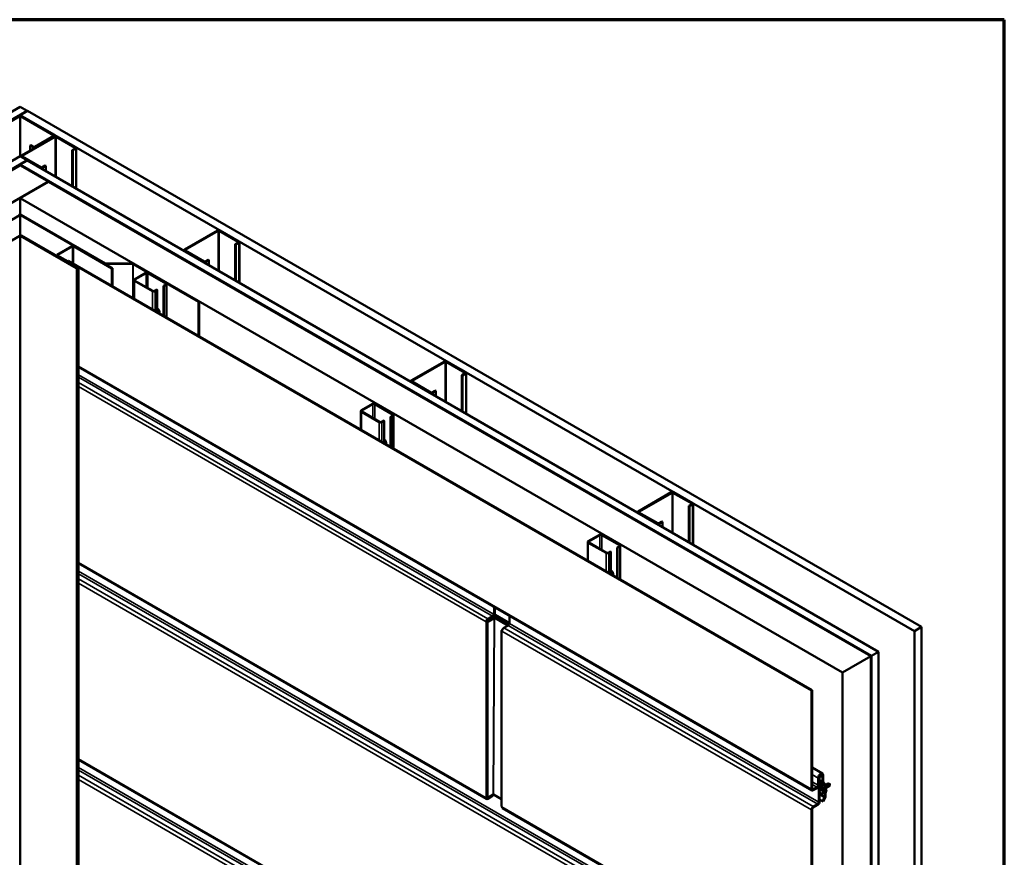
# Model space of a CAD drawing. Units: inches. Extents: x 0 to 42, y -214 to 21.
# Drawn here: x 35 to 42, y -75 to -69 of the extents above; entities that cross this region are included whole.
import ezdxf

# ---------------------------------------------------------------- set-up
doc = ezdxf.new("R2010")
doc.units = ezdxf.units.IN
doc.header["$LTSCALE"] = 2
doc.header["$MEASUREMENT"] = 0
doc.layers.get('0').update_dxf_attribs({"lineweight": 13})
for name, color, linetype, lineweight in [('Border (ANSI)', 7, 'Continuous', 70), ('Visible (ANSI)', 7, 'Continuous', 50), ('Visible Narrow (ANSI)', 7, 'Continuous', 35)]:
    doc.layers.add(name, color=color, linetype=linetype, lineweight=lineweight)

# ---------------------------------------------------------------- blocks, each defined once
blk = doc.blocks.new('Borders ATAS A Border')
at = {"layer": 'Border (ANSI)'}
for p, q in [((16.7, 10.7), (0.3, 10.7)), ((16.7, 0.3), (16.7, 10.7))]:
    blk.add_line(p, q, dxfattribs=at)

msp = doc.modelspace()

# ---------------------------------------------------------------- linework, layer by layer
at = {"layer": 'Visible (ANSI)'}
for p, q in [((28.452947, -73.073612), (34.696307, -69.469006)), ((34.745412, -69.497357), (28.502052, -73.101962)), ((34.696307, -69.469006), (34.745412, -69.497357)), ((34.697289, -69.526274), (34.746394, -69.497924)), ((34.745412, -69.498491), (34.745412, -69.497357)), ((34.746394, -69.497924), (40.939667, -73.073612)), ((34.693238, -69.534283), (34.561883, -69.610121)), ((40.890562, -73.101962), (34.697289, -69.526274)), ((34.697289, -69.529565), (34.697289, -69.526274)), ((34.92894, -69.666822), (34.699376, -69.534283)), ((34.704287, -69.531448), (34.933851, -69.663987)), ((34.705269, -69.806307), (34.934833, -69.673768)), ((34.939743, -69.676603), (34.710179, -69.809142)), ((34.797585, -69.746204), (34.92894, -69.670366)), ((34.933851, -69.673201), (34.802496, -69.749039)), ((34.937156, -69.672738), (34.937156, -69.668594)), ((35.077236, -69.752441), (34.945881, -69.676603)), ((34.950792, -69.673768), (35.082147, -69.749606)), ((34.765054, -69.736636), (34.769964, -69.733801)), ((34.786537, -69.749039), (34.765054, -69.736636)), ((34.765054, -69.77179), (34.765054, -69.736636)), ((34.769964, -69.733801), (34.791447, -69.746204)), ((35.055753, -69.768388), (35.077236, -69.755985)), ((35.060663, -69.771223), (35.055753, -69.768388)), ((35.055753, -70.019007), (35.055753, -69.768388)), ((35.082147, -69.75882), (35.060663, -69.771223)), ((35.060663, -70.021842), (35.060663, -69.771223)), ((35.085452, -70.036154), (35.085452, -69.754213)), ((28.749539, -73.244849), (34.696307, -69.811481)), ((34.745412, -69.839832), (28.798644, -73.2732)), ((34.696307, -69.811481), (34.745412, -69.839832)), ((34.697289, -69.868749), (34.746394, -69.840399)), ((34.701963, -69.814747), (34.701963, -69.810914)), ((34.836624, -69.891359), (34.705269, -69.815521)), ((34.710179, -69.812686), (34.841534, -69.888524)), ((34.745412, -69.840966), (34.745412, -69.839832)), ((34.746394, -69.840399), (40.643075, -73.244849)), ((34.693238, -69.874717), (28.802768, -73.275581)), ((28.803751, -73.276148), (34.696307, -69.874079)), ((34.696307, -69.874079), (34.892726, -69.987482)), ((40.59397, -73.2732), (34.697289, -69.868749)), ((34.697289, -69.871449), (34.697289, -69.868749)), ((40.589846, -73.275581), (34.699376, -69.874717)), ((34.702519, -69.872903), (40.592988, -73.273767)), ((34.847672, -69.888524), (34.869155, -69.87612)), ((34.874066, -69.878956), (34.852583, -69.891359)), ((34.869155, -69.87612), (34.874066, -69.878956)), ((34.874066, -69.91411), (34.874066, -69.878956)), ((34.892726, -69.987482), (29.000169, -73.389551)), ((34.697289, -70.101451), (34.893708, -69.988049)), ((34.892726, -69.988616), (34.892726, -69.987482)), ((34.893708, -69.988049), (40.588864, -73.276148)), ((40.392445, -73.389551), (34.697289, -70.101451)), ((34.697289, -70.215263), (34.697289, -70.101451)), ((34.693238, -70.219177), (34.109222, -70.556359)), ((35.283393, -70.556359), (34.699376, -70.219177)), ((34.703304, -70.216909), (35.287321, -70.554091)), ((34.693238, -70.363311), (34.305434, -70.58721)), ((35.08718, -70.58721), (34.699376, -70.363311)), ((34.702519, -70.361497), (35.090323, -70.585395)), ((35.834675, -70.45837), (36.06424, -70.325831)), ((36.06915, -70.328667), (35.839586, -70.461205)), ((36.206643, -70.404504), (36.075288, -70.328667)), ((36.080199, -70.325831), (36.211553, -70.401669)), ((34.95197, -70.493809), (35.056318, -70.433564)), ((35.05946, -70.435378), (34.955113, -70.495623)), ((35.332605, -70.589534), (35.065598, -70.435378)), ((35.068741, -70.433564), (35.335748, -70.58772)), ((36.18516, -70.420452), (36.206643, -70.408048)), ((36.19007, -70.423287), (36.18516, -70.420452)), ((36.18516, -70.671071), (36.18516, -70.420452)), ((36.211553, -70.410883), (36.19007, -70.423287)), ((36.19007, -70.673906), (36.19007, -70.423287)), ((36.214859, -70.688217), (36.214859, -70.406276)), ((34.949397, -70.504032), (34.949397, -70.497395)), ((35.094251, -70.583127), (34.95197, -70.500981)), ((34.955113, -70.499167), (35.097394, -70.581313)), ((35.83137, -70.46681), (35.83137, -70.462977)), ((35.96603, -70.543422), (35.834675, -70.467584)), ((35.839586, -70.464749), (35.970941, -70.540587)), ((35.026683, -70.539354), (35.031594, -70.536519)), ((40.177907, -73.513414), (35.026683, -70.539354)), ((35.026683, -70.539354), (35.026683, -70.540488)), ((35.031594, -70.536519), (40.182817, -73.510579)), ((35.099509, -77.388399), (35.099509, -70.584261)), ((35.29039, -70.554825), (35.476492, -70.554825)), ((35.476492, -70.558032), (35.29039, -70.558032)), ((35.335748, -70.58772), (35.332605, -70.589534)), ((35.332605, -70.710308), (35.332605, -70.589534)), ((35.335748, -70.712122), (35.335748, -70.58772)), ((35.931609, -70.819756), (35.479561, -70.558766)), ((35.48349, -70.556498), (35.935538, -70.817488)), ((35.977079, -70.540587), (35.998562, -70.528184)), ((36.003473, -70.531019), (35.981989, -70.543422)), ((35.998562, -70.528184), (36.003473, -70.531019)), ((36.003473, -70.566173), (36.003473, -70.531019)), ((35.566098, -70.620522), (35.489421, -70.664791)), ((35.568651, -70.621996), (35.491974, -70.666265)), ((35.70472, -70.692844), (35.582007, -70.621996)), ((35.707273, -70.69137), (35.584561, -70.620522)), ((35.485597, -70.798638), (35.485597, -70.670121)), ((35.489421, -70.675451), (35.612133, -70.746299)), ((35.491974, -70.673977), (35.614687, -70.744825)), ((35.689399, -70.709401), (35.70472, -70.700555)), ((35.689399, -70.709401), (35.691953, -70.710875)), ((35.689399, -70.709401), (35.689399, -70.916303)), ((35.691953, -70.710875), (35.707273, -70.702029)), ((35.691953, -70.917777), (35.691953, -70.710875)), ((35.711097, -70.92883), (35.711097, -70.6967)), ((35.628043, -70.744825), (35.643364, -70.735979)), ((35.630596, -70.746299), (35.645917, -70.737453)), ((35.643364, -70.735979), (35.645917, -70.737453)), ((35.645917, -70.737453), (35.645917, -70.891199)), ((35.935538, -70.817488), (35.931609, -70.819756)), ((35.931609, -71.056143), (35.931609, -70.819756)), ((35.935538, -71.058411), (35.935538, -70.817488)), ((40.181646, -74.205631), (35.099509, -71.271458)), ((37.406024, -71.365589), (37.635588, -71.23305)), ((37.640498, -71.235885), (37.410934, -71.368424)), ((37.777991, -71.311723), (37.646636, -71.235885)), ((37.651547, -71.23305), (37.782902, -71.308888)), ((37.756508, -71.32767), (37.777991, -71.315267)), ((37.761419, -71.330505), (37.756508, -71.32767)), ((37.756508, -71.578289), (37.756508, -71.32767)), ((37.782902, -71.318102), (37.761419, -71.330505)), ((37.761419, -71.581124), (37.761419, -71.330505)), ((37.786207, -71.595436), (37.786207, -71.313495)), ((37.402719, -71.374029), (37.402719, -71.370196)), ((37.537379, -71.450641), (37.406024, -71.374803)), ((37.410934, -71.371968), (37.542289, -71.447806)), ((37.548427, -71.447806), (37.56991, -71.435402)), ((37.574821, -71.438237), (37.553338, -71.450641)), ((37.56991, -71.435402), (37.574821, -71.438237)), ((37.574821, -71.473392), (37.574821, -71.438237)), ((37.137446, -71.52774), (37.060769, -71.572009)), ((37.139999, -71.529214), (37.063322, -71.573484)), ((37.276068, -71.600062), (37.153356, -71.529214)), ((37.278622, -71.598588), (37.155909, -71.52774)), ((37.056945, -71.705856), (37.056945, -71.577339)), ((37.060769, -71.582669), (37.183482, -71.653517)), ((37.063322, -71.581195), (37.186035, -71.652043)), ((37.260748, -71.616619), (37.276068, -71.607774)), ((37.263301, -71.618093), (37.278622, -71.609248)), ((37.282446, -71.836049), (37.282446, -71.603918)), ((37.199391, -71.652043), (37.214712, -71.643198)), ((37.201945, -71.653517), (37.217266, -71.644672)), ((37.214712, -71.643198), (37.217266, -71.644672)), ((37.217266, -71.644672), (37.217266, -71.798417)), ((37.260748, -71.616619), (37.263301, -71.618093)), ((37.260748, -71.616619), (37.260748, -71.823522)), ((37.263301, -71.824996), (37.263301, -71.618093)), ((38.977372, -72.272807), (39.206936, -72.140268)), ((39.211847, -72.143103), (38.982283, -72.275642)), ((39.34934, -72.218941), (39.217985, -72.143103)), ((39.222895, -72.140268), (39.35425, -72.216106)), ((39.327856, -72.234888), (39.34934, -72.222485)), ((39.35425, -72.22532), (39.332767, -72.237723)), ((39.357555, -72.502654), (39.357555, -72.220713)), ((38.974067, -72.281247), (38.974067, -72.277414)), ((39.108727, -72.357859), (38.977372, -72.282021)), ((38.982283, -72.279186), (39.113638, -72.355024)), ((39.332767, -72.237723), (39.327856, -72.234888)), ((39.327856, -72.485507), (39.327856, -72.234888)), ((39.332767, -72.488343), (39.332767, -72.237723)), ((39.119776, -72.355024), (39.141259, -72.342621)), ((39.146169, -72.345456), (39.124686, -72.357859)), ((39.141259, -72.342621), (39.146169, -72.345456)), ((39.146169, -72.38061), (39.146169, -72.345456)), ((38.628294, -72.613074), (38.628294, -72.484558)), ((38.708794, -72.434958), (38.632117, -72.479228)), ((38.632117, -72.489888), (38.75483, -72.560736)), ((38.711348, -72.436433), (38.634671, -72.480702)), ((38.634671, -72.488413), (38.757383, -72.559261)), ((38.847417, -72.507281), (38.724704, -72.436433)), ((38.84997, -72.505806), (38.727258, -72.434958)), ((38.77074, -72.559261), (38.78606, -72.550416)), ((38.773293, -72.560736), (38.788614, -72.55189)), ((38.78606, -72.550416), (38.788614, -72.55189)), ((38.788614, -72.55189), (38.788614, -72.705636)), ((38.832096, -72.523837), (38.847417, -72.514992)), ((38.832096, -72.523837), (38.83465, -72.525312)), ((38.832096, -72.523837), (38.832096, -72.73074)), ((38.83465, -72.525312), (38.84997, -72.516466)), ((38.83465, -72.732214), (38.83465, -72.525312)), ((38.853794, -72.743267), (38.853794, -72.511136)), ((37.927596, -74.265082), (35.099509, -72.632285)), ((37.923857, -73.038876), (37.928767, -73.036041)), ((37.975096, -73.010427), (37.930731, -73.036041)), ((37.980006, -73.013262), (37.935642, -73.038876)), ((37.967265, -72.999072), (37.936624, -73.016763)), ((37.936624, -73.022433), (37.967265, -73.004742)), ((37.975122, -72.985464), (37.978191, -72.987235)), ((37.981233, -72.988355), (37.986054, -72.989368)), ((37.983697, -73.00741), (37.988754, -72.998651)), ((37.986561, -72.989554), (38.085116, -73.046455)), ((37.989042, -72.99768), (37.989042, -72.990986)), ((38.085116, -72.995199), (38.085116, -73.048969)), ((38.03141, -73.098979), (38.03141, -74.31692)), ((38.033851, -73.095577), (38.035292, -73.094745)), ((38.07726, -73.062577), (38.046618, -73.080268)), ((40.939667, -73.073612), (40.890562, -73.101962)), ((40.890562, -79.906101), (40.890562, -73.101962)), ((40.939667, -79.87775), (40.939667, -73.073612)), ((40.643075, -73.244849), (40.59397, -73.2732)), ((40.643075, -80.048987), (40.643075, -73.244849)), ((40.588864, -73.276148), (40.392445, -73.389551)), ((40.588864, -80.080286), (40.588864, -73.276148)), ((40.592988, -73.273767), (40.589846, -73.275581)), ((40.589846, -80.079719), (40.589846, -73.275581)), ((40.592988, -80.077905), (40.592988, -73.273767)), ((40.59397, -80.077338), (40.59397, -73.2732)), ((40.392445, -80.193689), (40.392445, -73.389551)), ((40.177907, -73.513414), (40.182817, -73.510579)), ((40.177907, -74.197366), (40.177907, -73.513414)), ((40.182817, -73.510579), (40.182817, -74.194531)), ((40.181646, -76.927286), (35.099509, -73.993113)), ((40.253601, -74.089167), (40.182817, -74.0483)), ((40.224262, -74.170603), (40.224262, -74.120139)), ((40.229172, -74.28684), (40.229172, -74.117304)), ((40.229172, -74.117304), (40.229172, -74.167768)), ((40.234083, -74.114469), (40.234083, -74.284005)), ((40.248814, -74.113051), (40.23689, -74.106167)), ((40.248814, -74.113051), (40.248814, -74.105963)), ((40.253724, -74.110216), (40.248814, -74.113051)), ((40.253724, -74.103128), (40.253724, -74.110216)), ((40.253724, -74.144939), (40.253724, -74.103128)), ((40.258635, -74.100293), (40.258635, -74.142104)), ((40.190674, -74.199067), (40.216405, -74.184211)), ((40.216405, -74.189881), (40.190674, -74.204737)), ((40.234083, -74.193631), (40.24302, -74.19879)), ((40.234083, -74.20395), (40.237029, -74.202249)), ((40.24302, -74.211605), (40.234083, -74.206445)), ((40.237029, -74.195332), (40.237029, -74.202249)), ((40.237029, -74.202249), (40.24302, -74.205708)), ((40.24302, -74.19879), (40.24302, -74.211605)), ((40.270104, -74.172192), (40.255435, -74.151323)), ((40.259687, -74.146033), (40.274357, -74.166902)), ((40.271157, -74.198801), (40.271157, -74.17612)), ((40.276732, -74.207847), (40.272266, -74.202484)), ((40.275681, -74.16991), (40.294562, -74.159009)), ((40.276054, -74.17263), (40.298902, -74.159439)), ((40.276067, -74.173285), (40.276067, -74.195966)), ((40.276067, -74.189734), (40.278679, -74.188226)), ((40.276384, -74.197018), (40.280851, -74.202381)), ((40.28041, -74.187227), (40.303242, -74.174044)), ((40.306217, -74.162303), (40.297984, -74.158988)), ((40.298902, -74.159439), (40.305632, -74.162074)), ((40.306217, -74.162303), (40.304971, -74.171091)), ((37.935642, -74.256817), (37.973672, -74.23486)), ((37.962355, -74.243662), (37.936624, -74.258518)), ((37.936624, -74.264188), (37.962355, -74.249332)), ((37.975636, -74.234833), (38.03141, -74.266645)), ((40.255015, -74.280198), (40.234083, -74.268112)), ((40.255015, -74.280198), (40.268855, -74.256226)), ((40.256099, -74.226321), (40.259045, -74.22462)), ((40.272328, -74.258231), (40.258488, -74.282203)), ((40.271157, -74.248483), (40.271157, -74.225802)), ((40.272266, -74.220838), (40.276732, -74.210318)), ((40.276067, -74.222967), (40.276067, -74.245648)), ((40.280851, -74.211028), (40.276384, -74.221549)), ((40.181646, -75.566459), (38.037591, -74.328588)), ((40.177907, -75.558193), (40.177907, -74.340253)), ((40.182817, -74.337417), (40.182817, -75.555358)), ((40.190674, -74.318139), (40.221315, -74.300448)), ((40.221315, -74.306118), (40.190674, -74.323809)), ((40.258488, -74.282203), (40.255015, -74.280198))]:
    msp.add_line(p, q, dxfattribs=at)
for centre, major_axis, ratio, start_param, end_param in [((34.696307, -69.536055), (0.011285, 0), 0.57735027, 0.78539816, 2.35619449), ((34.696307, -69.536055), (-0.00434, 0), 0.57735027, 3.92699082, 5.49778714), ((34.925871, -69.668594), (0.00434, 0), 0.57735027, 5.49778714, 7.06858347), ((34.925871, -69.668594), (0.011285, 0), 0.57735027, 5.49778714, 7.06858347), ((34.942812, -69.678375), (0.011285, 0), 0.57735027, 0.78539816, 2.35619449), ((34.942812, -69.678375), (-0.00434, 0), 0.57735027, 3.92699082, 5.49778714), ((34.794516, -69.744432), (-0.011285, 0), 0.57735027, 0.78539816, 2.35619449), ((34.794516, -69.744432), (0.00434, 0), 0.57735027, 3.92699082, 5.49778714), ((35.074167, -69.754213), (0.00434, 0), 0.57735027, 5.49778714, 7.06858347), ((35.074167, -69.754213), (0.011285, 0), 0.57735027, 5.49778714, 7.06858347), ((34.713248, -69.810914), (-0.011285, 0), 0.57735027, 5.49778714, 7.06858347), ((34.713248, -69.810914), (-0.00434, 0), 0.57735027, 5.49778714, 7.06858347), ((34.696307, -69.876489), (0.008785, 0), 0.57735027, 0.78539816, 2.35619449), ((34.696307, -69.876489), (-0.00434, 0), 0.57735027, 3.92699082, 5.49778714), ((34.844603, -69.886752), (-0.011285, 0), 0.57735027, 0.78539816, 2.35619449), ((34.844603, -69.886752), (0.00434, 0), 0.57735027, 3.92699082, 5.49778714), ((34.696307, -70.220949), (0.009896, 0), 0.57735027, 0.78539816, 2.35619449), ((34.696307, -70.220949), (-0.00434, 0), 0.57735027, 3.92699082, 5.49778714), ((34.696307, -70.365083), (0.008785, 0), 0.57735027, 0.78539816, 2.35619449), ((34.696307, -70.365083), (-0.00434, 0), 0.57735027, 3.92699082, 5.49778714), ((36.072219, -70.330438), (0.011285, 0), 0.57735027, 0.78539816, 2.35619449), ((36.072219, -70.330438), (-0.00434, 0), 0.57735027, 3.92699082, 5.49778714), ((35.062529, -70.43715), (0.008785, 0), 0.57735027, 0.78539835, 2.35619449), ((35.062529, -70.43715), (-0.00434, 0), 0.57735027, 3.9269912, 5.49778714), ((36.203574, -70.406276), (0.00434, 0), 0.57735027, 5.49778714, 7.06858347), ((36.203574, -70.406276), (0.011285, 0), 0.57735027, 5.49778714, 7.06858347), ((34.958182, -70.497395), (-0.008785, 0), 0.57735027, 5.49778714, 7.06858347), ((34.958182, -70.497395), (-0.00434, 0), 0.57735027, 5.49778714, 7.06858347), ((35.842655, -70.462977), (-0.011285, 0), 0.57735027, 5.49778714, 7.06858347), ((35.842655, -70.462977), (-0.00434, 0), 0.57735027, 5.49778714, 7.06858347), ((35.092287, -70.584261), (0.007222, 0), 0.57735027, 3.92699082, 7.06858347), ((35.092287, -70.584261), (0.002778, 0), 0.57735027, 3.92699082, 7.06858347), ((35.29039, -70.552319), (-0.009896, 0), 0.57735027, 0.78539816, 1.57079633), ((35.29039, -70.552319), (0.00434, 0), 0.57735027, 3.92699082, 4.71238898), ((35.476492, -70.560538), (0.009896, 0), 0.57735027, 0.78539816, 1.57079633), ((35.476492, -70.560538), (-0.00434, 0), 0.57735027, 3.92699082, 4.71238898), ((35.97401, -70.538815), (-0.011285, 0), 0.57735027, 0.78539816, 2.35619449), ((35.97401, -70.538815), (0.00434, 0), 0.57735027, 3.92699082, 5.49778714), ((35.575329, -70.625851), (-0.013056, 0), 0.57735027, 3.92699082, 5.49778714), ((35.575329, -70.625851), (-0.009444, 0), 0.57735027, 3.92699082, 5.49778714), ((35.498652, -70.670121), (-0.013056, 0), 0.57735027, 5.49778714, 7.06858347), ((35.498652, -70.670121), (-0.009444, 0), 0.57735027, 5.49778714, 7.06858347), ((35.698042, -70.6967), (0.009444, 0), 0.57735027, 5.49778714, 7.06858347), ((35.698042, -70.6967), (0.013056, 0), 0.57735027, 5.49778714, 7.06858347), ((35.621365, -70.740969), (0.013056, 0), 0.57735027, 3.92699082, 5.49778714), ((35.621365, -70.740969), (0.009444, 0), 0.57735027, 3.92699082, 5.49778714), ((35.643364, -70.884224), (0.013021, -0.022553), 0.57735027, 0.52375653, 2.21707954), ((37.643567, -71.237657), (0.011285, 0), 0.57735027, 0.78539816, 2.35619449), ((37.643567, -71.237657), (-0.00434, 0), 0.57735027, 3.92699082, 5.49778714), ((37.774922, -71.313495), (0.00434, 0), 0.57735027, 5.49778714, 7.06858347), ((37.774922, -71.313495), (0.011285, 0), 0.57735027, 5.49778714, 7.06858347), ((37.414003, -71.370196), (-0.011285, 0), 0.57735027, 5.49778714, 7.06858347), ((37.414003, -71.370196), (-0.00434, 0), 0.57735027, 5.49778714, 7.06858347), ((37.545358, -71.446034), (-0.011285, 0), 0.57735027, 0.78539816, 2.35619449), ((37.545358, -71.446034), (0.00434, 0), 0.57735027, 3.92699082, 5.49778714), ((37.146678, -71.53307), (-0.013056, 0), 0.57735027, 3.92699082, 5.49778714), ((37.146678, -71.53307), (-0.009444, 0), 0.57735027, 3.92699082, 5.49778714), ((37.070001, -71.577339), (-0.013056, 0), 0.57735027, 5.49778714, 7.06858347), ((37.070001, -71.577339), (-0.009444, 0), 0.57735027, 5.49778714, 7.06858347), ((37.26939, -71.603918), (0.009444, 0), 0.57735027, 5.49778714, 7.06858347), ((37.26939, -71.603918), (0.013056, 0), 0.57735027, 5.49778714, 7.06858347), ((37.192713, -71.648187), (0.013056, 0), 0.57735027, 3.92699082, 5.49778714), ((37.192713, -71.648187), (0.009444, 0), 0.57735027, 3.92699082, 5.49778714), ((37.214712, -71.791443), (0.013021, -0.022553), 0.57735027, 0.52375653, 2.21707954), ((39.214916, -72.144875), (0.011285, 0), 0.57735027, 0.78539816, 2.35619449), ((39.214916, -72.144875), (-0.00434, 0), 0.57735027, 3.92699082, 5.49778714), ((39.346271, -72.220713), (0.00434, 0), 0.57735027, 5.49778714, 7.06858347), ((39.346271, -72.220713), (0.011285, 0), 0.57735027, 5.49778714, 7.06858347), ((38.985352, -72.277414), (-0.011285, 0), 0.57735027, 5.49778714, 7.06858347), ((38.985352, -72.277414), (-0.00434, 0), 0.57735027, 5.49778714, 7.06858347), ((39.116707, -72.353252), (-0.011285, 0), 0.57735027, 0.78539816, 2.35619449), ((39.116707, -72.353252), (0.00434, 0), 0.57735027, 3.92699082, 5.49778714), ((38.718026, -72.440288), (-0.013056, 0), 0.57735027, 3.92699082, 5.49778714), ((38.641349, -72.484558), (-0.013056, 0), 0.57735027, 5.49778714, 7.06858347), ((38.641349, -72.484558), (-0.009444, 0), 0.57735027, 5.49778714, 7.06858347), ((38.718026, -72.440288), (-0.009444, 0), 0.57735027, 3.92699082, 5.49778714), ((38.764062, -72.555406), (0.013056, 0), 0.57735027, 3.92699082, 5.49778714), ((38.764062, -72.555406), (0.009444, 0), 0.57735027, 3.92699082, 5.49778714), ((38.840738, -72.511136), (0.009444, 0), 0.57735027, 5.49778714, 7.06858347), ((38.840738, -72.511136), (0.013056, 0), 0.57735027, 5.49778714, 7.06858347), ((38.78606, -72.698661), (0.013021, -0.022553), 0.57735027, 0.52375653, 2.21707954), ((37.936624, -73.031505), (-0.009028, -0.015637), 0.57735027, 3.92699082, 5.49778714), ((37.929749, -73.035474), (-0.008333, 0), 0.57735027, 0.78539816, 2.35619449), ((37.936624, -73.031505), (0.005556, 0.009623), 0.57735027, 0.78539816, 2.35619449), ((37.929749, -73.035474), (0.001389, 0), 0.57735027, 3.92699082, 5.49778714), ((37.967265, -72.99), (-0.005556, -0.009623), 0.57735027, 0.78539816, 2.35619449), ((37.967265, -72.99), (0.009028, 0.015637), 0.57735027, 3.92699082, 5.16850108), ((37.984084, -72.983833), (0.008333, 0), 0.57735027, 3.92699082, 4.36332313), ((37.987863, -73.009874), (0.004129, 0.007239), 0.58078624, 1.56175199, 2.34715015), ((37.985579, -72.990121), (0.001389, 0), 0.57735027, 0.78539816, 1.22173048), ((37.98806, -72.99824), (0.000688, 0.001206), 0.58078624, 4.70334464, 5.48874281), ((38.039744, -73.098979), (-0.008333, 0), 0.57735027, 5.49778714, 7.06858347), ((38.046618, -73.09501), (-0.009028, -0.015637), 0.57735027, 3.92699082, 5.49778714), ((38.07726, -73.053505), (-0.005556, -0.009623), 0.57735027, 0.78539816, 2.35619449), ((40.241448, -74.110216), (0.012153, 0.021049), 0.57735027, 5.49778714, 8.6393798), ((40.241448, -74.110216), (0.008681, 0.015035), 0.57735027, 5.49778714, 8.6393798), ((40.241448, -74.110216), (0.008681, 0.015035), 0.57735027, 5.49778714, 8.6393798), ((40.241448, -74.110216), (0.005208, 0.009021), 0.57735027, 5.49778714, 8.6393798), ((40.190674, -74.189994), (-0.009028, -0.015637), 0.57735027, 5.49778714, 7.06858347), ((40.190674, -74.189994), (-0.005556, -0.009623), 0.57735027, 5.49778714, 7.06858347), ((40.216405, -74.175139), (-0.009028, -0.015637), 0.57735027, 0.78539816, 2.35619449), ((40.216405, -74.175139), (0.005556, 0.009623), 0.57735027, 3.92699082, 5.49778714), ((40.266492, -74.137568), (-0.009028, -0.015637), 0.57735027, 5.49778714, 6.02138592), ((40.266492, -74.137568), (-0.005556, -0.009623), 0.57735027, 5.49778714, 6.02138592), ((40.2633, -74.180656), (0.005556, 0.009623), 0.57735027, 5.49778714, 6.02138592), ((40.278031, -74.194832), (-0.004861, -0.00842), 0.57735027, 5.49778714, 6.0737458), ((40.2633, -74.180656), (0.009028, 0.015637), 0.57735027, 5.49778714, 6.02138592), ((40.276018, -74.274398), (-0.06196, -0.107318), 0.57735027, 3.5822355, 3.92643347), ((40.278031, -74.194832), (-0.001389, -0.002406), 0.57735027, 5.49778714, 6.0737458), ((40.275085, -74.210033), (0.004861, 0.00842), 0.57735027, 4.92182849, 6.0737458), ((40.298902, -74.166527), (-0.00434, 0.007518), 0.57735027, 5.49778714, 6.28318531), ((40.298902, -74.166527), (0.00434, -0.007518), 0.57735027, 0, 1.22387743), ((37.936624, -74.249446), (-0.009028, -0.015637), 0.57735027, 5.49778714, 7.06858347), ((37.929749, -74.253415), (0.008333, 0), 0.57735027, 3.92699082, 5.49778714), ((37.936624, -74.249446), (-0.005556, -0.009623), 0.57735027, 6.07992986, 7.06858347), ((37.962355, -74.23459), (0.009028, 0.015637), 0.57735027, 3.92699082, 5.01806534), ((37.962355, -74.23459), (-0.005556, -0.009623), 0.57735027, 0.78539816, 1.50813241), ((40.2633, -74.253019), (0.005556, 0.009623), 0.57735027, 4.71238898, 5.49778714), ((40.278031, -74.221833), (0.004861, 0.00842), 0.57735027, 1.78023584, 2.35619449), ((40.2633, -74.253019), (-0.009028, -0.015637), 0.57735027, 1.57079633, 2.35619449), ((40.278031, -74.221833), (-0.001389, -0.002406), 0.57735027, 4.92182849, 5.49778714), ((40.275085, -74.210033), (0.001389, 0.002406), 0.57735027, 4.92182849, 6.0737458), ((38.039744, -74.31692), (-0.008333, 0), 0.57735027, 0, 0.78539816), ((38.046618, -74.312951), (-0.009028, -0.015637), 0.57735027, 5.49778714, 6.28318531), ((40.190674, -74.332881), (0.009028, 0.015637), 0.57735027, 0.78539816, 2.35619449), ((40.190674, -74.332881), (-0.005556, -0.009623), 0.57735027, 3.92699082, 5.49778714), ((40.221315, -74.291376), (-0.009028, -0.015637), 0.57735027, 0.78539816, 2.35619449), ((40.221315, -74.291376), (0.005556, 0.009623), 0.57735027, 3.92699082, 5.49778714)]:
    msp.add_ellipse(centre, major_axis=major_axis, ratio=ratio, start_param=start_param, end_param=end_param, dxfattribs=at)
for points, knots in [([(37.975096, -73.010427), (37.975864, -73.009986), (37.976774, -73.009636), (37.978777, -73.009157), (37.97985, -73.009033), (37.981579, -73.009028), (37.982219, -73.009069), (37.982844, -73.009151)], [0, 0, 0, 0, 0.059566284, 0.059566284, 0.119101138, 0.119101138, 0.154405036, 0.154405036, 0.154405036, 0.154405036]), ([(37.981971, -73.013235), (37.981843, -73.013164), (37.981691, -73.013108), (37.981357, -73.013032), (37.981178, -73.013013), (37.980816, -73.013016), (37.980637, -73.013038), (37.980383, -73.013101), (37.9803, -73.013127), (37.980145, -73.013188), (37.980072, -73.013223), (37.980006, -73.013262)], [0, 0, 0, 0, 0.0099312892, 0.0099312892, 0.0198573383, 0.0198573383, 0.0297833846, 0.0297833846, 0.0348955311, 0.0348955311, 0.0400077351, 0.0400077351, 0.0400077351, 0.0400077351]), ([(40.234083, -74.170466), (40.234095, -74.170465), (40.234108, -74.170465), (40.236197, -74.170379), (40.238394, -74.170768), (40.242953, -74.17243), (40.24532, -74.173749), (40.249922, -74.177174), (40.252157, -74.179285), (40.256261, -74.184068), (40.258131, -74.186737), (40.26133, -74.192369), (40.26266, -74.19533), (40.264649, -74.201262), (40.265306, -74.204232), (40.26587, -74.209901), (40.265773, -74.212599), (40.264793, -74.217432), (40.263914, -74.219576), (40.261667, -74.22269), (40.260448, -74.22381), (40.259045, -74.22462)], [2.64811898, 2.64811898, 2.64811898, 2.64811898, 2.65000028, 2.65000028, 2.95937272, 2.95937272, 3.28501426, 3.28501426, 3.61266111, 3.61266111, 3.939026, 3.939026, 4.264846, 4.264846, 4.59129206, 4.59129206, 4.91899903, 4.91899903, 5.24402851, 5.24402851, 5.49778714, 5.49778714, 5.49778714, 5.49778714]), ([(40.278424, -74.174607), (40.278397, -74.174622), (40.278366, -74.174632), (40.278299, -74.174641), (40.278263, -74.17464), (40.278151, -74.174626), (40.278072, -74.174602), (40.277753, -74.174476), (40.277543, -74.174333), (40.277123, -74.174042), (40.27692, -74.173888), (40.276497, -74.173575), (40.27628, -74.173418), (40.276066, -74.173274)], [-0.0670674187, -0.0670674187, -0.0670674187, -0.0670674187, -0.0649943734, -0.0649943734, -0.0629213281, -0.0629213281, -0.0587752375, -0.0587752375, -0.0440814281, -0.0440814281, -0.0293876187, -0.0293876187, -0.0135875592, -0.0135875592, -0.0135875592, -0.0135875592]), ([(40.276067, -74.176373), (40.27645, -74.176744), (40.276817, -74.177137), (40.277847, -74.17835), (40.278463, -74.179233), (40.279469, -74.181002), (40.279874, -74.181911), (40.280437, -74.183633), (40.280604, -74.184468), (40.280692, -74.185958), (40.280616, -74.186631), (40.280237, -74.187727), (40.279929, -74.188167), (40.279145, -74.188723), (40.278669, -74.188856), (40.278008, -74.188832), (40.277859, -74.188815), (40.277707, -74.188787)], [1.986654852, 1.986654852, 1.986654852, 1.986654852, 2.015985822, 2.015985822, 2.07396396, 2.07396396, 2.131444359, 2.131444359, 2.188530904, 2.188530904, 2.245353265, 2.245353265, 2.301772361, 2.301772361, 2.355913675, 2.355913675, 2.371043364, 2.371043364, 2.371043364, 2.371043364]), ([(40.278679, -74.188226), (40.278791, -74.188161), (40.278896, -74.188083), (40.279366, -74.18764), (40.27961, -74.187104), (40.279791, -74.185734), (40.279726, -74.184914), (40.279273, -74.183112), (40.278889, -74.182147), (40.277829, -74.180216), (40.277163, -74.179267), (40.276284, -74.178279), (40.276176, -74.178162), (40.276067, -74.178046)], [0.366476193, 0.366476193, 0.366476193, 0.366476193, 0.383089421, 0.383089421, 0.446937657, 0.446937657, 0.510785894, 0.510785894, 0.574634131, 0.574634131, 0.638482368, 0.638482368, 0.647226196, 0.647226196, 0.647226196, 0.647226196]), ([(40.30446, -74.166726), (40.3018, -74.167178), (40.298992, -74.167716), (40.289941, -74.169778), (40.283476, -74.17169), (40.278424, -74.174607)], [3.028940858, 3.028940858, 3.028940858, 3.028940858, 3.209094384, 3.209094384, 3.601076808, 3.601076808, 3.601076808, 3.601076808]), ([(40.30446, -74.166726), (40.304628, -74.166113), (40.304798, -74.165533), (40.305141, -74.16442), (40.305301, -74.163933), (40.30554, -74.163212), (40.305615, -74.162993), (40.305715, -74.16266), (40.305745, -74.162556), (40.305772, -74.162393), (40.305779, -74.162341), (40.305771, -74.162256), (40.305766, -74.162227), (40.305744, -74.162178), (40.305734, -74.162161), (40.305701, -74.162123), (40.305678, -74.162101), (40.305632, -74.162074)], [1.494114207, 1.494114207, 1.494114207, 1.494114207, 1.61167584, 1.61167584, 1.726795543, 1.726795543, 1.784355395, 1.784355395, 1.81313532, 1.81313532, 1.827525283, 1.827525283, 1.834720265, 1.834720265, 1.838317755, 1.838317755, 1.841915246, 1.841915246, 1.841915246, 1.841915246]), ([(37.973672, -74.23486), (37.9738, -74.234784), (37.973952, -74.234724), (37.974286, -74.234639), (37.974464, -74.234616), (37.974826, -74.23461), (37.975006, -74.234628), (37.97526, -74.234683), (37.975343, -74.234707), (37.975498, -74.234763), (37.97557, -74.234796), (37.975636, -74.234833)], [0, 0, 0, 0, 0.0099312895, 0.0099312895, 0.0198573389, 0.0198573389, 0.0297833857, 0.0297833857, 0.0348955324, 0.0348955324, 0.0400077361, 0.0400077361, 0.0400077361, 0.0400077361]), ([(40.256099, -74.226321), (40.254438, -74.22728), (40.252572, -74.227867), (40.248575, -74.228306), (40.246442, -74.228093), (40.241888, -74.226883), (40.239475, -74.22575), (40.236116, -74.223573), (40.235086, -74.222816), (40.234083, -74.221992)], [5.497787144, 5.497787144, 5.497787144, 5.497787144, 5.74633998, 5.74633998, 6.019669086, 6.019669086, 6.344063741, 6.344063741, 6.491887516, 6.491887516, 6.491887516, 6.491887516])]:
    msp.add_open_spline(points, degree=3, knots=knots, dxfattribs=at)
at = {"layer": 'Visible Narrow (ANSI)'}
for p, q in [((34.693238, -69.813253), (34.693238, -69.534283)), ((34.699376, -69.813253), (34.699376, -69.534283)), ((34.92894, -69.670366), (34.92894, -69.666822)), ((34.933851, -69.674335), (34.933851, -69.673201)), ((34.939743, -69.952029), (34.939743, -69.676603)), ((34.945881, -69.955573), (34.945881, -69.676603)), ((34.786537, -69.759387), (34.786537, -69.749039)), ((34.802496, -69.750173), (34.802496, -69.749039)), ((35.077236, -69.755985), (35.077236, -69.752441)), ((35.082147, -70.034246), (35.082147, -69.75882)), ((34.705269, -69.816655), (34.705269, -69.815521)), ((34.710179, -69.812686), (34.710179, -69.809142)), ((34.693238, -69.875851), (34.693238, -69.874717)), ((34.699376, -69.875851), (34.699376, -69.874717)), ((34.836624, -69.892493), (34.836624, -69.891359)), ((34.852583, -69.901707), (34.852583, -69.891359)), ((34.693238, -70.360331), (34.693238, -70.219177)), ((34.699376, -70.360331), (34.699376, -70.219177)), ((34.693238, -77.167449), (34.693238, -70.363311)), ((34.699376, -77.167449), (34.699376, -70.363311)), ((36.06915, -70.604092), (36.06915, -70.328667)), ((36.075288, -70.607636), (36.075288, -70.328667)), ((35.05946, -70.552608), (35.05946, -70.435378)), ((35.065598, -70.556152), (35.065598, -70.435378)), ((36.206643, -70.408048), (36.206643, -70.404504)), ((36.211553, -70.686309), (36.211553, -70.410883)), ((34.95197, -70.505517), (34.95197, -70.500981)), ((34.955113, -70.499167), (34.955113, -70.495623)), ((35.834675, -70.468718), (35.834675, -70.467584)), ((35.839586, -70.464749), (35.839586, -70.461205)), ((35.08718, -77.391348), (35.08718, -70.58721)), ((35.094251, -70.585395), (35.094251, -70.583127)), ((35.283393, -70.557493), (35.283393, -70.556359)), ((35.29039, -70.561533), (35.29039, -70.558032)), ((35.476492, -70.793381), (35.476492, -70.558032)), ((35.479561, -70.795153), (35.479561, -70.558766)), ((35.96603, -70.544556), (35.96603, -70.543422)), ((35.981989, -70.55377), (35.981989, -70.543422)), ((35.568651, -70.621996), (35.566098, -70.620522)), ((35.568651, -70.718246), (35.568651, -70.621996)), ((35.582007, -70.621996), (35.584561, -70.620522)), ((35.582007, -70.725957), (35.582007, -70.621996)), ((35.491974, -70.666265), (35.489421, -70.664791)), ((35.491974, -70.673977), (35.489421, -70.675451)), ((35.489421, -70.675451), (35.489421, -70.800845)), ((35.491974, -70.673977), (35.491974, -70.666265)), ((35.70472, -70.692844), (35.707273, -70.69137)), ((35.70472, -70.700555), (35.70472, -70.692844)), ((35.70472, -70.700555), (35.707273, -70.702029)), ((35.707273, -70.702029), (35.707273, -70.926623)), ((35.614687, -70.744825), (35.612133, -70.746299)), ((35.612133, -70.746299), (35.612133, -70.871693)), ((35.628043, -70.744825), (35.630596, -70.746299)), ((35.630596, -70.746299), (35.630596, -70.882353)), ((40.177907, -74.197366), (35.099509, -71.265351)), ((37.640498, -71.511311), (37.640498, -71.235885)), ((37.646636, -71.514855), (37.646636, -71.235885)), ((37.975122, -72.985464), (35.099509, -71.325228)), ((37.777991, -71.315267), (37.777991, -71.311723)), ((37.782902, -71.593527), (37.782902, -71.318102)), ((37.967265, -72.999072), (35.099509, -71.343372)), ((37.936624, -73.016763), (35.099509, -71.378754)), ((37.923857, -73.038876), (35.099509, -71.408238)), ((37.406024, -71.375937), (37.406024, -71.374803)), ((37.410934, -71.371968), (37.410934, -71.368424)), ((37.537379, -71.451775), (37.537379, -71.450641)), ((37.553338, -71.460989), (37.553338, -71.450641)), ((37.139999, -71.529214), (37.137446, -71.52774)), ((37.139999, -71.625464), (37.139999, -71.529214)), ((37.153356, -71.529214), (37.155909, -71.52774)), ((37.153356, -71.633176), (37.153356, -71.529214)), ((37.063322, -71.573484), (37.060769, -71.572009)), ((37.063322, -71.581195), (37.060769, -71.582669)), ((37.060769, -71.582669), (37.060769, -71.708064)), ((37.063322, -71.581195), (37.063322, -71.573484)), ((37.276068, -71.600062), (37.278622, -71.598588)), ((37.276068, -71.607774), (37.276068, -71.600062)), ((37.276068, -71.607774), (37.278622, -71.609248)), ((37.278622, -71.609248), (37.278622, -71.833841)), ((37.186035, -71.652043), (37.183482, -71.653517)), ((37.183482, -71.653517), (37.183482, -71.778912)), ((37.199391, -71.652043), (37.201945, -71.653517)), ((37.201945, -71.653517), (37.201945, -71.789572)), ((39.211847, -72.418529), (39.211847, -72.143103)), ((39.217985, -72.422073), (39.217985, -72.143103)), ((39.34934, -72.222485), (39.34934, -72.218941)), ((39.35425, -72.500746), (39.35425, -72.22532)), ((38.977372, -72.283155), (38.977372, -72.282021)), ((38.982283, -72.279186), (38.982283, -72.275642)), ((39.108727, -72.358993), (39.108727, -72.357859)), ((39.124686, -72.368207), (39.124686, -72.357859)), ((38.634671, -72.480702), (38.632117, -72.479228)), ((38.634671, -72.488413), (38.632117, -72.489888)), ((38.632117, -72.489888), (38.632117, -72.615282)), ((38.634671, -72.488413), (38.634671, -72.480702)), ((38.711348, -72.436433), (38.708794, -72.434958)), ((38.711348, -72.532683), (38.711348, -72.436433)), ((38.724704, -72.436433), (38.727258, -72.434958)), ((38.724704, -72.540394), (38.724704, -72.436433)), ((38.757383, -72.559261), (38.75483, -72.560736)), ((38.75483, -72.560736), (38.75483, -72.68613)), ((38.77074, -72.559261), (38.773293, -72.560736)), ((38.773293, -72.560736), (38.773293, -72.69679)), ((38.847417, -72.507281), (38.84997, -72.505806)), ((38.847417, -72.514992), (38.847417, -72.507281)), ((38.847417, -72.514992), (38.84997, -72.516466)), ((38.84997, -72.516466), (38.84997, -72.74106)), ((37.923857, -74.256817), (35.099509, -72.626179)), ((40.229172, -75.647668), (35.099509, -72.686055)), ((40.221315, -75.661276), (35.099509, -72.7042)), ((40.190674, -75.678967), (35.099509, -72.739581)), ((40.177907, -75.70108), (35.099509, -72.769066)), ((37.978191, -72.933466), (37.978191, -72.987235)), ((37.981233, -72.935222), (37.981233, -72.988355)), ((37.986054, -72.938005), (37.986054, -72.989368)), ((37.986561, -72.938298), (37.986561, -72.989554)), ((37.923857, -74.256817), (37.923857, -73.038876)), ((37.930731, -73.036041), (37.935642, -73.038876)), ((37.935642, -73.038876), (37.935642, -74.256817)), ((37.973672, -74.23486), (37.980006, -73.013262)), ((37.977846, -73.012015), (37.975096, -73.010427)), ((37.981971, -73.013235), (37.975636, -74.234833)), ((37.980006, -73.013262), (37.977846, -73.012015)), ((38.072896, -73.065096), (37.981971, -73.013235)), ((38.078696, -73.061595), (37.983697, -73.00741)), ((38.08439, -73.053199), (37.988754, -72.998651)), ((38.084674, -73.052226), (37.989042, -72.99768)), ((38.033851, -73.095577), (38.034833, -73.096144)), ((40.177907, -74.340253), (38.033851, -73.102381)), ((38.033851, -73.102381), (38.033851, -74.320322)), ((40.190674, -74.318139), (38.046618, -73.080268)), ((40.221315, -74.300448), (38.07726, -73.062577)), ((40.229172, -74.28684), (38.085116, -73.048969)), ((40.177907, -76.919021), (35.099509, -73.987007)), ((37.975122, -75.707119), (35.099509, -74.046883)), ((37.967265, -75.720727), (35.099509, -74.065027)), ((37.936624, -75.738418), (35.099509, -74.100409)), ((37.923857, -75.760531), (35.099509, -74.129893)), ((40.224262, -74.120139), (40.182817, -74.096211)), ((40.253724, -74.144939), (40.234083, -74.133599)), ((40.248814, -74.105963), (40.241448, -74.101711)), ((40.224262, -74.170603), (40.182817, -74.146675)), ((40.216405, -74.184211), (40.182817, -74.164819)), ((40.190674, -74.199067), (40.182817, -74.194531)), ((40.255435, -74.151323), (40.234083, -74.138995)), ((40.270104, -74.172192), (40.234083, -74.151395)), ((40.271157, -74.17612), (40.234083, -74.154716)), ((40.271157, -74.198801), (40.261672, -74.193325)), ((40.272266, -74.202484), (40.263313, -74.197315)), ((40.276732, -74.207847), (40.264393, -74.200723)), ((40.276732, -74.210318), (40.265067, -74.203583)), ((40.276067, -74.173246), (40.278424, -74.174607)), ((37.936624, -74.258518), (37.934577, -74.257336)), ((37.962355, -74.243662), (37.960391, -74.242528)), ((40.271157, -74.248483), (40.234083, -74.227078)), ((40.268855, -74.256226), (40.234083, -74.23615)), ((40.271157, -74.225802), (40.262868, -74.221017)), ((40.272266, -74.220838), (40.264899, -74.216585)), ((40.177907, -75.558193), (38.033851, -74.320322))]:
    msp.add_line(p, q, dxfattribs=at)
for centre, major_axis, start_param, end_param in [((40.243854, -74.198308), (-0.015191, 0.026312), 3.14159265, 5.96999894), ((40.240908, -74.200009), (0.015191, -0.026312), 0, 2.67951238), ((40.237471, -74.201994), (0.01276, -0.022102), 5.30891104, 8.8282559)]:
    msp.add_ellipse(centre, major_axis=major_axis, ratio=0.57735027, start_param=start_param, end_param=end_param, dxfattribs=at)
msp.add_open_spline([(40.276054, -74.176671), (40.277058, -74.177666), (40.277952, -74.178801), (40.278651, -74.179983), (40.280491, -74.183094), (40.280912, -74.186338), (40.279958, -74.187837), (40.279477, -74.188592), (40.27867, -74.188884), (40.277725, -74.188733)], degree=3, knots=[9.93274834, 9.93274834, 9.93274834, 9.93274834, 10.3705649, 10.3705649, 10.3705649, 11.52284989, 11.52284989, 11.52284989, 12.10293941, 12.10293941, 12.10293941, 12.10293941], dxfattribs=at)

# ---------------------------------------------------------------- block references
at = {"xscale": 2.5, "yscale": 2.5, "zscale": 2.5}
msp.add_blockref('Borders ATAS A Border', (-0.236316, -95.615304), dxfattribs=at)

doc.saveas('drawing.dxf')
